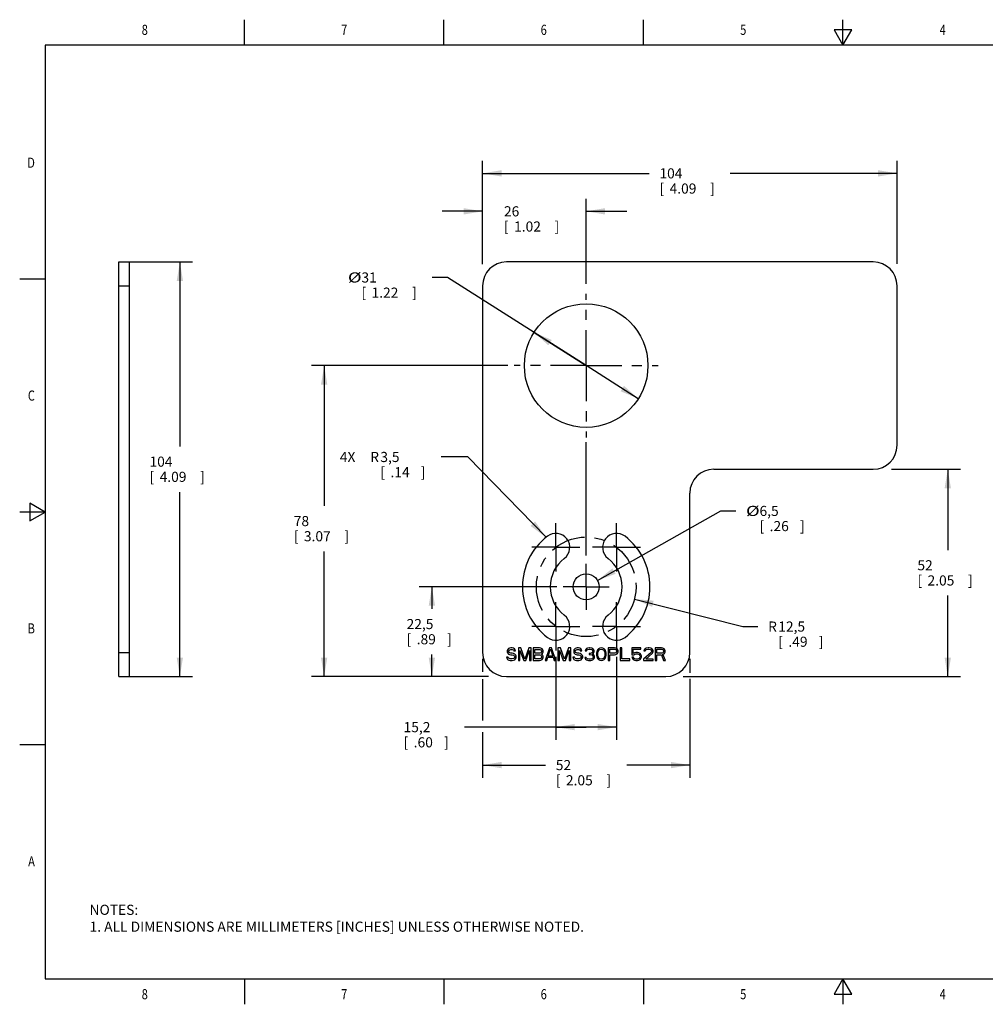
# Model space of a CAD drawing. Units: inches. Extents: x 0.4 to 16.6, y 0.6 to 10.4.
# Drawn here: x 0.4 to 9.9, y 0.6 to 10.4 of the extents above; entities that cross this region are included whole.
import ezdxf
from ezdxf.enums import TextEntityAlignment as Align

# ---------------------------------------------------------------- set-up
doc = ezdxf.new("R2010")
doc.units = ezdxf.units.IN
doc.header["$LTSCALE"] = 0.935
doc.header["$MEASUREMENT"] = 0
doc.linetypes.add('CENTER', pattern=[0.6, 0.375, -0.075, 0.075, -0.075])
doc.layers.get('0').update_dxf_attribs({"linetype": 'CONTINUOUS'})
for name, color, linetype in [('02___PRT_ALL_AXES', 7, 'CONTINUOUS'), ('DRIVEN_DIMS', 7, 'CONTINUOUS'), ('SCHEME_DIMS', 7, 'CONTINUOUS'), ('SKETCHED_ENT', 7, 'CONTINUOUS')]:
    doc.layers.add(name, color=color, linetype=linetype)
doc.dimstyles.new('DIMSTYLE_1', dxfattribs={"dimtxt": 0.1, "dimasz": 0.1875, "dimexe": 0.18, "dimexo": 0.0625, "dimgap": 0.09, "dimtad": 0, "dimtih": 1, "dimtoh": 1, "dimdec": 1, "dimzin": 4, "dimdsep": 46, "dimtxsty": 'STANDARD', "dimblk": '_FILLED', "dimblk1": '_FILLED', "dimblk2": '_FILLED', "dimcen": 0.09, "dimadec": 0, "dimazin": 0, "dimtp": 0.02, "dimtm": 0.02, "dimtfac": 1, "dimtdec": 1, "dimtofl": 0, "dimtmove": 0, "dimatfit": 3, "dimldrblk": '_FILLED', "dimfxl": 1, "dimtolj": 1, "dimtzin": 4, "dimarcsym": 0})
doc.dimstyles.new('DIMSTYLE_2', dxfattribs={"dimtxt": 0.1, "dimasz": 0.1875, "dimexe": 0.18, "dimexo": 0.0625, "dimgap": 0.09, "dimtad": 0, "dimtih": 1, "dimtoh": 1, "dimdec": 1, "dimzin": 4, "dimdsep": 46, "dimtxsty": 'STANDARD', "dimblk": '_FILLED', "dimblk1": '_FILLED', "dimblk2": '_FILLED', "dimcen": 0.09, "dimadec": 0, "dimazin": 0, "dimtp": 0.1, "dimtm": 0.1, "dimtfac": 1, "dimtdec": 1, "dimtofl": 0, "dimtmove": 0, "dimatfit": 3, "dimldrblk": '_FILLED', "dimfxl": 1, "dimtolj": 1, "dimtzin": 4, "dimarcsym": 0})
doc.dimstyles.new('DIMSTYLE_3', dxfattribs={"dimtxt": 0.1, "dimasz": 0.1875, "dimexe": 0.18, "dimexo": 0.0625, "dimgap": 0.09, "dimtad": 0, "dimtih": 1, "dimtoh": 1, "dimdec": 1, "dimzin": 4, "dimdsep": 46, "dimtxsty": 'STANDARD', "dimblk": '_FILLED', "dimblk1": '_FILLED', "dimblk2": '_FILLED', "dimcen": 0.09, "dimadec": 0, "dimazin": 0, "dimtp": 0.1, "dimtm": 0.1, "dimtfac": 1, "dimtdec": 1, "dimtofl": 0, "dimtmove": 0, "dimatfit": 3, "dimldrblk": '_FILLED', "dimfxl": 1, "dimtolj": 1, "dimtzin": 4, "dimarcsym": 0})
doc.dimstyles.new('DIMSTYLE_4', dxfattribs={"dimtxt": 0.1, "dimasz": 0.1875, "dimexe": 0.18, "dimexo": 0.0625, "dimgap": 0.09, "dimtad": 0, "dimtih": 1, "dimtoh": 1, "dimdec": 1, "dimzin": 4, "dimdsep": 46, "dimtxsty": 'STANDARD', "dimblk": '_FILLED', "dimblk1": '_FILLED', "dimblk2": '_FILLED', "dimcen": 0.09, "dimadec": 0, "dimazin": 0, "dimtp": 0.1, "dimtm": 0.1, "dimtfac": 1, "dimtdec": 1, "dimtofl": 0, "dimtmove": 0, "dimatfit": 3, "dimldrblk": '_FILLED', "dimfxl": 1, "dimtolj": 1, "dimtzin": 4, "dimarcsym": 0})

# ---------------------------------------------------------------- blocks, each defined once
blk = doc.blocks.new('_FILLED')
at = {"color": 0, "linetype": 'BYBLOCK'}
blk.add_solid([(0, 0), (-1, 0.167), (-1, -0.167)], dxfattribs=at)
blk = doc.blocks.new('*D0')
at = {"layer": 'DRIVEN_DIMS', "color": 2, "linetype": 'CONTINUOUS'}
for p, q in [((6.441, 4.6395), (7.5108, 4.3681)), ((7.5108, 4.3681), (7.6608, 4.3681))]:
    blk.add_line(p, q, dxfattribs=at)
at = {"layer": 'DRIVEN_DIMS', "color": 2, "linetype": 'CONTINUOUS', "xscale": 0.1875, "yscale": 0.1875, "zscale": 0.1875, "rotation": 165.7644640515}
blk.add_blockref('_FILLED', (6.441, 4.6395), dxfattribs=at)
at = {"layer": 'DRIVEN_DIMS', "color": 2, "linetype": 'CONTINUOUS'}
for s, p in [('R', (7.7608, 4.3181)), ('12,5', (7.8608, 4.3181)), ('[', (7.8608, 4.1681)), ('.49', (7.9608, 4.1681)), (']', (8.2608, 4.1681))]:
    blk.add_text(s, height=0.1, dxfattribs=at).set_placement(p)
blk = doc.blocks.new('*D1')
at = {"layer": 'SCHEME_DIMS', "color": 2, "linetype": 'CONTINUOUS'}
for p, q in [((5.6644, 4.0698), (5.6644, 3.2497)), ((6.2636, 4.0698), (6.2636, 3.2497)), ((5.964, 3.3747), (4.7609, 3.3747)), ((5.6644, 3.3747), (5.964, 3.3747)), ((6.2636, 3.3747), (5.964, 3.3747))]:
    blk.add_line(p, q, dxfattribs=at)
at = {"layer": 'SCHEME_DIMS', "color": 2, "linetype": 'CONTINUOUS', "xscale": 0.1875, "yscale": 0.1875, "zscale": 0.1875, "rotation": 180}
blk.add_blockref('_FILLED', (5.6644, 3.3747), dxfattribs=at)
at = {"layer": 'SCHEME_DIMS', "color": 2, "linetype": 'CONTINUOUS', "xscale": 0.1875, "yscale": 0.1875, "zscale": 0.1875}
blk.add_blockref('_FILLED', (6.2636, 3.3747), dxfattribs=at)
at = {"layer": 'SCHEME_DIMS', "color": 2, "linetype": 'CONTINUOUS'}
for s, p in [('15,2', (4.1609, 3.3247)), ('[', (4.1609, 3.1747)), ('.60', (4.2609, 3.1747)), (']', (4.5609, 3.1747))]:
    blk.add_text(s, height=0.1, dxfattribs=at).set_placement(p)
blk = doc.blocks.new('*D2')
at = {"layer": 'SCHEME_DIMS', "color": 2, "linetype": 'CONTINUOUS'}
for p, q in [((5.673, 4.7605), (4.3154, 4.7605)), ((4.4404, 4.7605), (4.4404, 4.5426)), ((4.4404, 3.8747), (4.4404, 4.0926)), ((4.9869, 3.8747), (4.3154, 3.8747))]:
    blk.add_line(p, q, dxfattribs=at)
at = {"layer": 'SCHEME_DIMS', "color": 2, "linetype": 'CONTINUOUS', "xscale": 0.1875, "yscale": 0.1875, "zscale": 0.1875}
for p, rotation in [((4.4404, 4.7605), 90), ((4.4404, 3.8747), 270)]:
    blk.add_blockref('_FILLED', p, dxfattribs=dict(at, rotation=rotation))
at = {"layer": 'SCHEME_DIMS', "color": 2, "linetype": 'CONTINUOUS'}
for s, p in [('22,5', (4.1904, 4.3426)), ('[', (4.1904, 4.1926)), ('.89', (4.2904, 4.1926)), (']', (4.5904, 4.1926))]:
    blk.add_text(s, height=0.1, dxfattribs=at).set_placement(p)
blk = doc.blocks.new('*D3')
at = {"layer": 'SCHEME_DIMS', "color": 2, "linetype": 'CONTINUOUS'}
for p, q in [((5.1913, 6.9456), (3.2516, 6.9456)), ((3.3766, 6.9456), (3.3766, 5.5601)), ((3.3766, 3.8747), (3.3766, 5.1101)), ((4.9983, 3.8747), (3.2516, 3.8747))]:
    blk.add_line(p, q, dxfattribs=at)
at = {"layer": 'SCHEME_DIMS', "color": 2, "linetype": 'CONTINUOUS', "xscale": 0.1875, "yscale": 0.1875, "zscale": 0.1875}
for p, rotation in [((3.3766, 6.9456), 90), ((3.3766, 3.8747), 270)]:
    blk.add_blockref('_FILLED', p, dxfattribs=dict(at, rotation=rotation))
at = {"layer": 'SCHEME_DIMS', "color": 2, "linetype": 'CONTINUOUS'}
for s, p in [('78', (3.0766, 5.3601)), ('[', (3.0766, 5.2101)), ('3.07', (3.1766, 5.2101)), (']', (3.5766, 5.2101))]:
    blk.add_text(s, height=0.1, dxfattribs=at).set_placement(p)
blk = doc.blocks.new('*D4')
at = {"layer": 'SCHEME_DIMS', "color": 2, "linetype": 'CONTINUOUS'}
for p, q in [((1.4119, 7.9692), (2.0768, 7.9692)), ((1.9518, 7.9692), (1.9518, 6.1469)), ((1.9518, 3.8747), (1.9518, 5.6969)), ((1.4119, 3.8747), (2.0768, 3.8747))]:
    blk.add_line(p, q, dxfattribs=at)
at = {"layer": 'SCHEME_DIMS', "color": 2, "linetype": 'CONTINUOUS', "xscale": 0.1875, "yscale": 0.1875, "zscale": 0.1875}
for p, rotation in [((1.9518, 7.9692), 90), ((1.9518, 3.8747), 270)]:
    blk.add_blockref('_FILLED', p, dxfattribs=dict(at, rotation=rotation))
at = {"layer": 'SCHEME_DIMS', "color": 2, "linetype": 'CONTINUOUS'}
for s, p in [('104', (1.6518, 5.9469)), ('[', (1.6518, 5.7969)), ('4.09', (1.7518, 5.7969)), (']', (2.1518, 5.7969))]:
    blk.add_text(s, height=0.1, dxfattribs=at).set_placement(p)
blk = doc.blocks.new('*D5')
at = {"layer": 'SCHEME_DIMS', "color": 2, "linetype": 'CONTINUOUS'}
for p, q in [((4.7938, 6.0429), (4.5315, 6.0429)), ((5.5682, 5.2496), (4.7938, 6.0429))]:
    blk.add_line(p, q, dxfattribs=at)
at = {"layer": 'SCHEME_DIMS', "color": 2, "linetype": 'CONTINUOUS', "xscale": 0.1875, "yscale": 0.1875, "zscale": 0.1875, "rotation": 314.3080735159}
blk.add_blockref('_FILLED', (5.5682, 5.2496), dxfattribs=at)
at = {"layer": 'SCHEME_DIMS', "color": 2, "linetype": 'CONTINUOUS'}
for s, p in [('4X ', (3.5315, 5.9929)), ('R', (3.8315, 5.9929)), ('3,5', (3.9315, 5.9929)), ('[', (3.9315, 5.8429)), ('.14', (4.0315, 5.8429)), (']', (4.3315, 5.8429))]:
    blk.add_text(s, height=0.1, dxfattribs=at).set_placement(p)
blk = doc.blocks.new('*D6')
at = {"layer": 'SCHEME_DIMS', "color": 2, "linetype": 'CONTINUOUS'}
for p, q in [((6.076, 4.8237), (7.2924, 5.5102)), ((7.2924, 5.5102), (7.4424, 5.5102))]:
    blk.add_line(p, q, dxfattribs=at)
at = {"layer": 'SCHEME_DIMS', "color": 2, "linetype": 'CONTINUOUS', "xscale": 0.1875, "yscale": 0.1875, "zscale": 0.1875, "rotation": 209.4388761194}
blk.add_blockref('_FILLED', (6.076, 4.8237), dxfattribs=at)
at = {"layer": 'SCHEME_DIMS', "color": 2, "linetype": 'CONTINUOUS', "width": 1.333333}
blk.add_text('%%c', height=0.1, dxfattribs=at).set_placement((7.5424, 5.4602))
at = {"layer": 'SCHEME_DIMS', "color": 2, "linetype": 'CONTINUOUS'}
for s, p in [('6,5', (7.6757, 5.4602)), ('[', (7.6757, 5.3102)), ('.26', (7.7757, 5.3102)), (']', (8.0757, 5.3102))]:
    blk.add_text(s, height=0.1, dxfattribs=at).set_placement(p)
blk = doc.blocks.new('*D7')
at = {"layer": 'SCHEME_DIMS', "color": 2, "linetype": 'CONTINUOUS'}
for p, q in [((4.9404, 7.9482), (4.9404, 8.5942)), ((5.964, 7.7528), (5.964, 8.5942)), ((4.9404, 8.4692), (4.5404, 8.4692)), ((5.964, 8.4692), (6.364, 8.4692)), ((5.964, 5.0691), (5.964, 6.1892))]:
    blk.add_line(p, q, dxfattribs=at)
at = {"layer": 'SCHEME_DIMS', "color": 2, "linetype": 'CONTINUOUS', "xscale": 0.1875, "yscale": 0.1875, "zscale": 0.1875}
blk.add_blockref('_FILLED', (4.9404, 8.4692), dxfattribs=at)
at = {"layer": 'SCHEME_DIMS', "color": 2, "linetype": 'CONTINUOUS', "xscale": 0.1875, "yscale": 0.1875, "zscale": 0.1875, "rotation": 180}
blk.add_blockref('_FILLED', (5.964, 8.4692), dxfattribs=at)
at = {"layer": 'SCHEME_DIMS', "color": 2, "linetype": 'CONTINUOUS'}
for s, p in [('26', (5.1522, 8.4192)), ('[', (5.1522, 8.2692)), ('1.02', (5.2522, 8.2692)), (']', (5.6522, 8.2692))]:
    blk.add_text(s, height=0.1, dxfattribs=at).set_placement(p)
blk = doc.blocks.new('*D8')
at = {"layer": 'SCHEME_DIMS', "color": 2, "linetype": 'CONTINUOUS'}
for p, q in [((4.9404, 8.0517), (4.9404, 8.9692)), ((9.0349, 7.9503), (9.0349, 8.9692)), ((4.9404, 8.8442), (6.5876, 8.8442)), ((9.0349, 8.8442), (7.3876, 8.8442))]:
    blk.add_line(p, q, dxfattribs=at)
at = {"layer": 'SCHEME_DIMS', "color": 2, "linetype": 'CONTINUOUS', "xscale": 0.1875, "yscale": 0.1875, "zscale": 0.1875, "rotation": 180}
blk.add_blockref('_FILLED', (4.9404, 8.8442), dxfattribs=at)
at = {"layer": 'SCHEME_DIMS', "color": 2, "linetype": 'CONTINUOUS', "xscale": 0.1875, "yscale": 0.1875, "zscale": 0.1875}
blk.add_blockref('_FILLED', (9.0349, 8.8442), dxfattribs=at)
at = {"layer": 'SCHEME_DIMS', "color": 2, "linetype": 'CONTINUOUS'}
for s, p in [('104', (6.6876, 8.7942)), ('[', (6.6876, 8.6442)), ('4.09', (6.7876, 8.6442)), (']', (7.1876, 8.6442))]:
    blk.add_text(s, height=0.1, dxfattribs=at).set_placement(p)
blk = doc.blocks.new('*D9')
at = {"layer": 'SCHEME_DIMS', "color": 2, "linetype": 'CONTINUOUS'}
for p, q in [((8.9808, 5.9219), (9.6599, 5.9219)), ((9.5349, 5.9219), (9.5349, 5.1233)), ((9.5349, 3.8747), (9.5349, 4.6733)), ((6.9229, 3.8747), (9.6599, 3.8747))]:
    blk.add_line(p, q, dxfattribs=at)
at = {"layer": 'SCHEME_DIMS', "color": 2, "linetype": 'CONTINUOUS', "xscale": 0.1875, "yscale": 0.1875, "zscale": 0.1875}
for p, rotation in [((9.5349, 5.9219), 90), ((9.5349, 3.8747), 270)]:
    blk.add_blockref('_FILLED', p, dxfattribs=dict(at, rotation=rotation))
at = {"layer": 'SCHEME_DIMS', "color": 2, "linetype": 'CONTINUOUS'}
for s, p in [('52', (9.2349, 4.9233)), ('[', (9.2349, 4.7733)), ('2.05', (9.3349, 4.7733)), (']', (9.7349, 4.7733))]:
    blk.add_text(s, height=0.1, dxfattribs=at).set_placement(p)
blk = doc.blocks.new('*D10')
at = {"layer": 'SCHEME_DIMS', "color": 2, "linetype": 'CONTINUOUS'}
for p, q in [((4.9404, 4.0484), (4.9404, 3.9205)), ((6.9876, 4.0484), (6.9876, 3.9112)), ((4.9404, 3.8486), (4.9404, 3.4389)), ((6.9876, 3.8508), (6.9876, 2.8747)), ((4.9404, 3.3252), (4.9404, 2.8747)), ((4.9404, 2.9997), (5.564, 2.9997)), ((6.9876, 2.9997), (6.364, 2.9997))]:
    blk.add_line(p, q, dxfattribs=at)
at = {"layer": 'SCHEME_DIMS', "color": 2, "linetype": 'CONTINUOUS', "xscale": 0.1875, "yscale": 0.1875, "zscale": 0.1875, "rotation": 180}
blk.add_blockref('_FILLED', (4.9404, 2.9997), dxfattribs=at)
at = {"layer": 'SCHEME_DIMS', "color": 2, "linetype": 'CONTINUOUS', "xscale": 0.1875, "yscale": 0.1875, "zscale": 0.1875}
blk.add_blockref('_FILLED', (6.9876, 2.9997), dxfattribs=at)
at = {"layer": 'SCHEME_DIMS', "color": 2, "linetype": 'CONTINUOUS'}
for s, p in [('52', (5.664, 2.9497)), ('[', (5.664, 2.7997)), ('2.05', (5.764, 2.7997)), (']', (6.164, 2.7997))]:
    blk.add_text(s, height=0.1, dxfattribs=at).set_placement(p)
blk = doc.blocks.new('*D11')
at = {"layer": 'SCHEME_DIMS', "color": 2, "linetype": 'CONTINUOUS'}
for p, q in [((4.5945, 7.816), (4.4445, 7.816)), ((5.964, 6.9456), (4.5945, 7.816)), ((5.449, 7.2729), (5.964, 6.9456)), ((6.479, 6.6182), (5.964, 6.9456))]:
    blk.add_line(p, q, dxfattribs=at)
at = {"layer": 'SCHEME_DIMS', "color": 2, "linetype": 'CONTINUOUS', "xscale": 0.1875, "yscale": 0.1875, "zscale": 0.1875}
for p, rotation in [((5.449, 7.2729), 147.5599885468), ((6.479, 6.6182), 327.5599885468)]:
    blk.add_blockref('_FILLED', p, dxfattribs=dict(at, rotation=rotation))
at = {"layer": 'SCHEME_DIMS', "color": 2, "linetype": 'CONTINUOUS', "width": 1.333333}
blk.add_text('%%c', height=0.1, dxfattribs=at).set_placement((3.6112, 7.766))
at = {"layer": 'SCHEME_DIMS', "color": 2, "linetype": 'CONTINUOUS'}
for s, p in [('31', (3.7445, 7.766)), ('[', (3.7445, 7.616)), ('1.22', (3.8445, 7.616)), (']', (4.2445, 7.616))]:
    blk.add_text(s, height=0.1, dxfattribs=at).set_placement(p)

msp = doc.modelspace()

# ---------------------------------------------------------------- linework, layer by layer
at = {"color": 2, "linetype": 'CONTINUOUS'}
for p, q in [((2.59, 10.112), (2.59, 10.362)), ((4.56, 10.112), (4.56, 10.362)), ((6.53, 10.112), (6.53, 10.362)), ((8.5, 10.112), (8.5, 10.362)), ((8.4134, 10.262), (8.5, 10.112)), ((8.5866, 10.262), (8.4134, 10.262)), ((8.5, 10.112), (8.5866, 10.262)), ((0.62, 10.112), (0.62, 0.887)), ((16.38, 10.112), (0.62, 10.112)), ((0.62, 7.7995), (0.37, 7.7995)), ((0.47, 5.5861), (0.47, 5.4129)), ((0.62, 5.4995), (0.47, 5.5861)), ((0.62, 5.4995), (0.37, 5.4995)), ((0.47, 5.4129), (0.62, 5.4995)), ((0.62, 3.1995), (0.37, 3.1995)), ((0.62, 0.887), (16.38, 0.887)), ((2.59, 0.887), (2.59, 0.637)), ((4.56, 0.887), (4.56, 0.637)), ((6.53, 0.887), (6.53, 0.637)), ((8.5, 0.887), (8.4134, 0.737)), ((8.5866, 0.737), (8.5, 0.887)), ((8.5, 0.887), (8.5, 0.637)), ((8.4134, 0.737), (8.5866, 0.737))]:
    msp.add_line(p, q, dxfattribs=at)
at = {"color": 7, "linetype": 'CONTINUOUS'}
for p, q in [((1.3494, 3.8747), (1.3494, 7.9692)), ((1.3494, 7.9692), (1.4518, 7.9692)), ((1.3494, 3.8747), (1.4518, 3.8747))]:
    msp.add_line(p, q, dxfattribs=at)
at = {"color": 3, "linetype": 'CONTINUOUS'}
for p, q in [((1.4518, 7.9692), (1.4518, 3.8747)), ((8.7987, 7.9692), (5.1766, 7.9692)), ((4.9404, 7.733), (4.9404, 4.1109)), ((9.0349, 6.1582), (9.0349, 7.733)), ((7.2239, 5.9219), (8.7987, 5.9219)), ((6.9876, 4.1109), (6.9876, 5.6857)), ((5.1871, 4.1394), (5.1845, 4.1287)), ((5.1845, 4.1287), (5.1845, 4.118)), ((5.1845, 4.118), (5.1871, 4.1072)), ((5.1976, 4.1501), (5.1871, 4.1394)), ((5.1871, 4.1072), (5.1976, 4.0965)), ((5.2081, 4.1555), (5.1976, 4.1501)), ((5.1976, 4.0965), (5.2081, 4.0912)), ((5.2002, 4.126), (5.2029, 4.134)), ((5.2002, 4.1206), (5.2002, 4.126)), ((5.2029, 4.1126), (5.2002, 4.1206)), ((5.2029, 4.134), (5.2107, 4.1394)), ((5.2107, 4.1072), (5.2029, 4.1126)), ((5.2186, 4.1582), (5.2081, 4.1555)), ((5.2081, 4.0912), (5.2186, 4.0885)), ((5.2107, 4.1394), (5.2186, 4.1421)), ((5.2186, 4.1046), (5.2107, 4.1072)), ((5.2317, 4.1582), (5.2186, 4.1582)), ((5.2186, 4.1421), (5.2344, 4.1421)), ((5.2344, 4.1046), (5.2186, 4.1046)), ((5.2186, 4.0885), (5.2344, 4.0885)), ((5.2448, 4.1555), (5.2317, 4.1582)), ((5.2344, 4.1421), (5.2422, 4.1394)), ((5.2475, 4.1019), (5.2344, 4.1046)), ((5.2344, 4.0885), (5.2448, 4.0858)), ((5.2422, 4.1394), (5.2475, 4.134)), ((5.2553, 4.1474), (5.2448, 4.1555)), ((5.2448, 4.0858), (5.2527, 4.0804)), ((5.2475, 4.134), (5.2501, 4.1287)), ((5.258, 4.0965), (5.2475, 4.1019)), ((5.2501, 4.1287), (5.2658, 4.1287)), ((5.2632, 4.1367), (5.2553, 4.1474)), ((5.2685, 4.0858), (5.258, 4.0965)), ((5.2658, 4.1287), (5.2632, 4.1367)), ((5.2737, 4.0751), (5.2685, 4.0858)), ((5.3183, 4.1582), (5.2947, 4.1582)), ((5.2947, 4.1582), (5.2947, 4.0322)), ((5.3105, 4.1314), (5.3472, 4.0322)), ((5.3105, 4.0322), (5.3105, 4.1314)), ((5.3577, 4.0456), (5.3183, 4.1582)), ((5.3971, 4.1582), (5.3577, 4.0456)), ((5.3682, 4.0322), (5.405, 4.1314)), ((5.4207, 4.1582), (5.3971, 4.1582)), ((5.405, 4.1314), (5.405, 4.0322)), ((5.4207, 4.0322), (5.4207, 4.1582)), ((5.5047, 4.1582), (5.4417, 4.1582)), ((5.4417, 4.1582), (5.4417, 4.0322)), ((5.4574, 4.1421), (5.5073, 4.1421)), ((5.4574, 4.1046), (5.4574, 4.1421)), ((5.5073, 4.1046), (5.4574, 4.1046)), ((5.4574, 4.0885), (5.5073, 4.0885)), ((5.4574, 4.0483), (5.4574, 4.0885)), ((5.5178, 4.1555), (5.5047, 4.1582)), ((5.5073, 4.1421), (5.5152, 4.1394)), ((5.5152, 4.1072), (5.5073, 4.1046)), ((5.5073, 4.0885), (5.5152, 4.0858)), ((5.5152, 4.1394), (5.5204, 4.134)), ((5.5204, 4.1126), (5.5152, 4.1072)), ((5.5152, 4.0858), (5.5204, 4.0804)), ((5.5283, 4.1474), (5.5178, 4.1555)), ((5.5204, 4.134), (5.5231, 4.126)), ((5.5231, 4.1206), (5.5204, 4.1126)), ((5.5231, 4.126), (5.5231, 4.1206)), ((5.5231, 4.0965), (5.5283, 4.0992)), ((5.5283, 4.0938), (5.5231, 4.0965)), ((5.5362, 4.1367), (5.5283, 4.1474)), ((5.5283, 4.0992), (5.5362, 4.1099)), ((5.5362, 4.0831), (5.5283, 4.0938)), ((5.5388, 4.1287), (5.5362, 4.1367)), ((5.5362, 4.1099), (5.5388, 4.118)), ((5.5388, 4.118), (5.5388, 4.1287)), ((5.6018, 4.1582), (5.5598, 4.0322)), ((5.5887, 4.0751), (5.6123, 4.1474)), ((5.6228, 4.1582), (5.6018, 4.1582)), ((5.6123, 4.1474), (5.6359, 4.0751)), ((5.6648, 4.0322), (5.6228, 4.1582)), ((5.7094, 4.1582), (5.6858, 4.1582)), ((5.6858, 4.1582), (5.6858, 4.0322)), ((5.7015, 4.1314), (5.7383, 4.0322)), ((5.7015, 4.0322), (5.7015, 4.1314)), ((5.7488, 4.0456), (5.7094, 4.1582)), ((5.7882, 4.1582), (5.7488, 4.0456)), ((5.7593, 4.0322), (5.796, 4.1314)), ((5.8118, 4.1582), (5.7882, 4.1582)), ((5.796, 4.1314), (5.796, 4.0322)), ((5.8118, 4.0322), (5.8118, 4.1582)), ((5.8433, 4.1394), (5.8406, 4.1287)), ((5.8406, 4.1287), (5.8406, 4.118)), ((5.8406, 4.118), (5.8433, 4.1072)), ((5.8538, 4.1501), (5.8433, 4.1394)), ((5.8433, 4.1072), (5.8538, 4.0965)), ((5.8643, 4.1555), (5.8538, 4.1501)), ((5.8538, 4.0965), (5.8643, 4.0912)), ((5.8564, 4.126), (5.859, 4.134)), ((5.8564, 4.1206), (5.8564, 4.126)), ((5.859, 4.1126), (5.8564, 4.1206)), ((5.859, 4.134), (5.8669, 4.1394)), ((5.8669, 4.1072), (5.859, 4.1126)), ((5.8748, 4.1582), (5.8643, 4.1555)), ((5.8643, 4.0912), (5.8748, 4.0885)), ((5.8669, 4.1394), (5.8748, 4.1421)), ((5.8748, 4.1046), (5.8669, 4.1072)), ((5.8879, 4.1582), (5.8748, 4.1582)), ((5.8748, 4.1421), (5.8905, 4.1421)), ((5.8905, 4.1046), (5.8748, 4.1046)), ((5.8748, 4.0885), (5.8905, 4.0885)), ((5.901, 4.1555), (5.8879, 4.1582)), ((5.8905, 4.1421), (5.8984, 4.1394)), ((5.9036, 4.1019), (5.8905, 4.1046)), ((5.8905, 4.0885), (5.901, 4.0858)), ((5.8984, 4.1394), (5.9036, 4.134)), ((5.9115, 4.1474), (5.901, 4.1555)), ((5.901, 4.0858), (5.9089, 4.0804)), ((5.9036, 4.134), (5.9063, 4.1287)), ((5.9141, 4.0965), (5.9036, 4.1019)), ((5.9063, 4.1287), (5.922, 4.1287)), ((5.9194, 4.1367), (5.9115, 4.1474)), ((5.9246, 4.0858), (5.9141, 4.0965)), ((5.922, 4.1287), (5.9194, 4.1367)), ((5.9299, 4.0751), (5.9246, 4.0858)), ((5.9561, 4.1394), (5.9535, 4.1287)), ((5.9535, 4.1287), (5.9666, 4.1287)), ((5.9666, 4.1501), (5.9561, 4.1394)), ((5.9771, 4.1555), (5.9666, 4.1501)), ((5.9666, 4.1287), (5.9719, 4.1367)), ((5.9719, 4.1367), (5.9798, 4.1421)), ((5.9955, 4.1582), (5.9771, 4.1555)), ((5.9798, 4.1421), (5.9929, 4.1448)), ((5.9929, 4.1448), (6.0034, 4.1448)), ((6.0034, 4.1019), (5.9929, 4.1019)), ((5.9929, 4.1019), (5.9929, 4.0912)), ((5.9929, 4.0912), (6.0034, 4.0912)), ((6.0008, 4.1582), (5.9955, 4.1582)), ((6.0191, 4.1555), (6.0008, 4.1582)), ((6.0034, 4.1448), (6.0165, 4.1421)), ((6.0191, 4.1072), (6.0034, 4.1019)), ((6.0034, 4.0912), (6.0191, 4.0885)), ((6.0165, 4.1421), (6.0244, 4.1367)), ((6.0296, 4.1501), (6.0191, 4.1555)), ((6.0244, 4.1126), (6.0191, 4.1072)), ((6.0191, 4.0885), (6.027, 4.0831)), ((6.0244, 4.1367), (6.0296, 4.1287)), ((6.0296, 4.1233), (6.0244, 4.1126)), ((6.0244, 4.0965), (6.0349, 4.1046)), ((6.0375, 4.0912), (6.0244, 4.0965)), ((6.0401, 4.1394), (6.0296, 4.1501)), ((6.0296, 4.1287), (6.0296, 4.1233)), ((6.0349, 4.1046), (6.0401, 4.1126)), ((6.0427, 4.0831), (6.0375, 4.0912)), ((6.0427, 4.1287), (6.0401, 4.1394)), ((6.0401, 4.1126), (6.0427, 4.1233)), ((6.0427, 4.1233), (6.0427, 4.1287)), ((6.069, 4.1206), (6.0664, 4.1072)), ((6.0664, 4.1072), (6.0664, 4.0831)), ((6.0716, 4.1287), (6.069, 4.1206)), ((6.0769, 4.1394), (6.0716, 4.1287)), ((6.0847, 4.1474), (6.0769, 4.1394)), ((6.0795, 4.1046), (6.0821, 4.1206)), ((6.0795, 4.0858), (6.0795, 4.1046)), ((6.0821, 4.0697), (6.0795, 4.0858)), ((6.0821, 4.1206), (6.0926, 4.1367)), ((6.0979, 4.1555), (6.0847, 4.1474)), ((6.0926, 4.1367), (6.1005, 4.1421)), ((6.1136, 4.1582), (6.0979, 4.1555)), ((6.1005, 4.1421), (6.1136, 4.1448)), ((6.1294, 4.1555), (6.1136, 4.1582)), ((6.1136, 4.1448), (6.1267, 4.1421)), ((6.1267, 4.1421), (6.1346, 4.1367)), ((6.1425, 4.1474), (6.1294, 4.1555)), ((6.1346, 4.1367), (6.1451, 4.1206)), ((6.1504, 4.1394), (6.1425, 4.1474)), ((6.1451, 4.1206), (6.1477, 4.1046)), ((6.1477, 4.0858), (6.1451, 4.0697)), ((6.1477, 4.1046), (6.1477, 4.0858)), ((6.1556, 4.1287), (6.1504, 4.1394)), ((6.1582, 4.1206), (6.1556, 4.1287)), ((6.1609, 4.1072), (6.1582, 4.1206)), ((6.1609, 4.0831), (6.1609, 4.1072)), ((6.2448, 4.1582), (6.1819, 4.1582)), ((6.1819, 4.1582), (6.1819, 4.0322)), ((6.1976, 4.1448), (6.2475, 4.1448)), ((6.1976, 4.1046), (6.1976, 4.1448)), ((6.2475, 4.1046), (6.1976, 4.1046)), ((6.1976, 4.0885), (6.2448, 4.0885)), ((6.1976, 4.0322), (6.1976, 4.0885)), ((6.258, 4.1555), (6.2448, 4.1582)), ((6.2448, 4.0885), (6.258, 4.0912)), ((6.2475, 4.1448), (6.2553, 4.1421)), ((6.2553, 4.1072), (6.2475, 4.1046)), ((6.2553, 4.1421), (6.2606, 4.1367)), ((6.2606, 4.1126), (6.2553, 4.1072)), ((6.2685, 4.1474), (6.258, 4.1555)), ((6.258, 4.0912), (6.2685, 4.0992)), ((6.2606, 4.1367), (6.2632, 4.1287)), ((6.2632, 4.1206), (6.2606, 4.1126)), ((6.2632, 4.1287), (6.2632, 4.1206)), ((6.2763, 4.1367), (6.2685, 4.1474)), ((6.2685, 4.0992), (6.2763, 4.1099)), ((6.279, 4.1287), (6.2763, 4.1367)), ((6.2763, 4.1099), (6.279, 4.118)), ((6.279, 4.118), (6.279, 4.1287)), ((6.3157, 4.1582), (6.3, 4.1582)), ((6.3, 4.1582), (6.3, 4.0322)), ((6.3157, 4.0483), (6.3157, 4.1582)), ((6.5047, 4.1582), (6.4155, 4.1582)), ((6.4155, 4.1582), (6.4155, 4.0885)), ((6.4155, 4.0885), (6.4338, 4.0885)), ((6.4286, 4.1448), (6.5047, 4.1448)), ((6.4286, 4.1019), (6.4286, 4.1448)), ((6.4417, 4.1099), (6.4286, 4.1019)), ((6.4338, 4.0885), (6.4443, 4.0965)), ((6.4548, 4.1126), (6.4417, 4.1099)), ((6.4443, 4.0965), (6.4548, 4.0992)), ((6.4706, 4.1126), (6.4548, 4.1126)), ((6.4548, 4.0992), (6.4706, 4.0992)), ((6.4837, 4.1099), (6.4706, 4.1126)), ((6.4706, 4.0992), (6.4811, 4.0965)), ((6.4811, 4.0965), (6.4889, 4.0912)), ((6.4968, 4.1019), (6.4837, 4.1099)), ((6.4889, 4.0912), (6.4942, 4.0831)), ((6.5047, 4.0912), (6.4968, 4.1019)), ((6.5047, 4.1448), (6.5047, 4.1582)), ((6.5099, 4.0778), (6.5047, 4.0912)), ((6.6044, 4.1126), (6.5309, 4.0456)), ((6.5362, 4.1394), (6.5336, 4.1287)), ((6.5336, 4.1287), (6.5467, 4.1287)), ((6.5467, 4.1501), (6.5362, 4.1394)), ((6.5572, 4.1555), (6.5467, 4.1501)), ((6.5467, 4.1287), (6.5519, 4.1367)), ((6.5519, 4.1367), (6.5598, 4.1421)), ((6.5519, 4.0456), (6.6176, 4.1046)), ((6.5756, 4.1582), (6.5572, 4.1555)), ((6.5598, 4.1421), (6.5729, 4.1448)), ((6.5729, 4.1448), (6.5834, 4.1448)), ((6.5861, 4.1582), (6.5756, 4.1582)), ((6.5834, 4.1448), (6.5966, 4.1421)), ((6.6018, 4.1555), (6.5861, 4.1582)), ((6.5966, 4.1421), (6.6044, 4.1367)), ((6.6123, 4.1501), (6.6018, 4.1555)), ((6.6044, 4.1367), (6.6097, 4.1287)), ((6.6097, 4.1233), (6.6044, 4.1126)), ((6.6097, 4.1287), (6.6097, 4.1233)), ((6.6228, 4.1394), (6.6123, 4.1501)), ((6.6176, 4.1046), (6.6228, 4.1126)), ((6.6254, 4.1287), (6.6228, 4.1394)), ((6.6228, 4.1126), (6.6254, 4.1233)), ((6.6254, 4.1233), (6.6254, 4.1287)), ((6.7094, 4.1582), (6.6464, 4.1582)), ((6.6464, 4.1582), (6.6464, 4.0322)), ((6.6622, 4.1448), (6.712, 4.1448)), ((6.6622, 4.1046), (6.6622, 4.1448)), ((6.712, 4.1046), (6.6622, 4.1046)), ((6.6622, 4.0885), (6.7068, 4.0885)), ((6.6622, 4.0322), (6.6622, 4.0885)), ((6.7068, 4.0885), (6.7278, 4.0322)), ((6.7225, 4.1555), (6.7094, 4.1582)), ((6.712, 4.1448), (6.7199, 4.1421)), ((6.7199, 4.1072), (6.712, 4.1046)), ((6.7199, 4.1421), (6.7252, 4.1367)), ((6.7252, 4.1126), (6.7199, 4.1072)), ((6.733, 4.1474), (6.7225, 4.1555)), ((6.7225, 4.0938), (6.733, 4.0992)), ((6.7462, 4.0322), (6.7225, 4.0938)), ((6.7252, 4.1367), (6.7278, 4.1287)), ((6.7278, 4.1206), (6.7252, 4.1126)), ((6.7278, 4.1287), (6.7278, 4.1206)), ((6.7409, 4.1367), (6.733, 4.1474)), ((6.733, 4.0992), (6.7409, 4.1099)), ((6.7435, 4.1287), (6.7409, 4.1367)), ((6.7409, 4.1099), (6.7435, 4.118)), ((6.7435, 4.118), (6.7435, 4.1287)), ((5.1766, 4.067), (5.1792, 4.0563)), ((5.1924, 4.067), (5.1766, 4.067)), ((5.1792, 4.0563), (5.1871, 4.0429)), ((5.1871, 4.0429), (5.2002, 4.0349)), ((5.195, 4.059), (5.1924, 4.067)), ((5.2029, 4.0509), (5.195, 4.059)), ((5.2002, 4.0349), (5.2134, 4.0322)), ((5.2134, 4.0483), (5.2029, 4.0509)), ((5.2344, 4.0483), (5.2134, 4.0483)), ((5.2134, 4.0322), (5.2344, 4.0322)), ((5.2448, 4.0509), (5.2344, 4.0483)), ((5.2344, 4.0322), (5.2475, 4.0349)), ((5.2527, 4.0563), (5.2448, 4.0509)), ((5.2475, 4.0349), (5.258, 4.0402)), ((5.2527, 4.0804), (5.258, 4.0724)), ((5.258, 4.0644), (5.2527, 4.0563)), ((5.258, 4.0724), (5.258, 4.0644)), ((5.258, 4.0402), (5.2685, 4.0509)), ((5.2685, 4.0509), (5.2737, 4.0617)), ((5.2737, 4.0617), (5.2737, 4.0751)), ((5.2947, 4.0322), (5.3105, 4.0322)), ((5.3472, 4.0322), (5.3682, 4.0322)), ((5.405, 4.0322), (5.4207, 4.0322)), ((5.4417, 4.0322), (5.5047, 4.0322)), ((5.5073, 4.0483), (5.4574, 4.0483)), ((5.5047, 4.0322), (5.5178, 4.0349)), ((5.5152, 4.0509), (5.5073, 4.0483)), ((5.5204, 4.0563), (5.5152, 4.0509)), ((5.5178, 4.0349), (5.5283, 4.0429)), ((5.5204, 4.0804), (5.5231, 4.0724)), ((5.5231, 4.0644), (5.5204, 4.0563)), ((5.5231, 4.0724), (5.5231, 4.0644)), ((5.5283, 4.0429), (5.5362, 4.0536)), ((5.5388, 4.0751), (5.5362, 4.0831)), ((5.5362, 4.0536), (5.5388, 4.0617)), ((5.5388, 4.0617), (5.5388, 4.0751)), ((5.5598, 4.0322), (5.5756, 4.0322)), ((5.5756, 4.0322), (5.5861, 4.0644)), ((5.5861, 4.0644), (5.6385, 4.0644)), ((5.6359, 4.0751), (5.5887, 4.0751)), ((5.6385, 4.0644), (5.649, 4.0322)), ((5.649, 4.0322), (5.6648, 4.0322)), ((5.6858, 4.0322), (5.7015, 4.0322)), ((5.7383, 4.0322), (5.7593, 4.0322)), ((5.796, 4.0322), (5.8118, 4.0322)), ((5.8485, 4.067), (5.8328, 4.067)), ((5.8328, 4.067), (5.8354, 4.0563)), ((5.8354, 4.0563), (5.8433, 4.0429)), ((5.8433, 4.0429), (5.8564, 4.0349)), ((5.8511, 4.059), (5.8485, 4.067)), ((5.859, 4.0509), (5.8511, 4.059)), ((5.8564, 4.0349), (5.8695, 4.0322)), ((5.8695, 4.0483), (5.859, 4.0509)), ((5.8905, 4.0483), (5.8695, 4.0483)), ((5.8695, 4.0322), (5.8905, 4.0322)), ((5.901, 4.0509), (5.8905, 4.0483)), ((5.8905, 4.0322), (5.9036, 4.0349)), ((5.9089, 4.0563), (5.901, 4.0509)), ((5.9036, 4.0349), (5.9141, 4.0402)), ((5.9089, 4.0804), (5.9141, 4.0724)), ((5.9141, 4.0644), (5.9089, 4.0563)), ((5.9141, 4.0724), (5.9141, 4.0644)), ((5.9141, 4.0402), (5.9246, 4.0509)), ((5.9246, 4.0509), (5.9299, 4.0617)), ((5.9299, 4.0617), (5.9299, 4.0751)), ((5.964, 4.0617), (5.9509, 4.0617)), ((5.9509, 4.0617), (5.9535, 4.0536)), ((5.9535, 4.0536), (5.9588, 4.0456)), ((5.9588, 4.0456), (5.9666, 4.0402)), ((5.9666, 4.0563), (5.964, 4.0617)), ((5.9719, 4.0509), (5.9666, 4.0563)), ((5.9666, 4.0402), (5.9771, 4.0349)), ((5.9771, 4.0483), (5.9719, 4.0509)), ((5.9903, 4.0456), (5.9771, 4.0483)), ((5.9771, 4.0349), (5.9876, 4.0322)), ((5.9876, 4.0322), (6.0086, 4.0322)), ((6.006, 4.0456), (5.9903, 4.0456)), ((6.0191, 4.0483), (6.006, 4.0456)), ((6.0086, 4.0322), (6.0191, 4.0349)), ((6.0244, 4.0509), (6.0191, 4.0483)), ((6.0191, 4.0349), (6.0296, 4.0402)), ((6.0296, 4.0563), (6.0244, 4.0509)), ((6.027, 4.0831), (6.0323, 4.0724)), ((6.0323, 4.0617), (6.0296, 4.0563)), ((6.0296, 4.0402), (6.0375, 4.0456)), ((6.0323, 4.0724), (6.0323, 4.0617)), ((6.0375, 4.0456), (6.0427, 4.0536)), ((6.0454, 4.0724), (6.0427, 4.0831)), ((6.0427, 4.0536), (6.0454, 4.0617)), ((6.0454, 4.0617), (6.0454, 4.0724)), ((6.0664, 4.0831), (6.069, 4.0697)), ((6.069, 4.0697), (6.0716, 4.0617)), ((6.0716, 4.0617), (6.0769, 4.0509)), ((6.0769, 4.0509), (6.0847, 4.0429)), ((6.0926, 4.0536), (6.0821, 4.0697)), ((6.0847, 4.0429), (6.0979, 4.0349)), ((6.1005, 4.0483), (6.0926, 4.0536)), ((6.0979, 4.0349), (6.1136, 4.0322)), ((6.1136, 4.0456), (6.1005, 4.0483)), ((6.1267, 4.0483), (6.1136, 4.0456)), ((6.1136, 4.0322), (6.1294, 4.0349)), ((6.1346, 4.0536), (6.1267, 4.0483)), ((6.1294, 4.0349), (6.1425, 4.0429)), ((6.1451, 4.0697), (6.1346, 4.0536)), ((6.1425, 4.0429), (6.1504, 4.0509)), ((6.1504, 4.0509), (6.1556, 4.0617)), ((6.1556, 4.0617), (6.1582, 4.0697)), ((6.1582, 4.0697), (6.1609, 4.0831)), ((6.1819, 4.0322), (6.1976, 4.0322)), ((6.3, 4.0322), (6.3945, 4.0322)), ((6.3945, 4.0483), (6.3157, 4.0483)), ((6.3945, 4.0322), (6.3945, 4.0483)), ((6.4312, 4.0644), (6.4155, 4.0644)), ((6.4155, 4.0644), (6.4207, 4.0536)), ((6.4207, 4.0536), (6.4286, 4.0429)), ((6.4286, 4.0429), (6.4417, 4.0349)), ((6.4365, 4.0536), (6.4312, 4.0644)), ((6.4443, 4.0483), (6.4365, 4.0536)), ((6.4417, 4.0349), (6.4548, 4.0322)), ((6.4548, 4.0456), (6.4443, 4.0483)), ((6.4706, 4.0456), (6.4548, 4.0456)), ((6.4548, 4.0322), (6.4706, 4.0322)), ((6.4811, 4.0483), (6.4706, 4.0456)), ((6.4706, 4.0322), (6.4837, 4.0349)), ((6.4889, 4.0536), (6.4811, 4.0483)), ((6.4837, 4.0349), (6.4968, 4.0429)), ((6.4942, 4.0617), (6.4889, 4.0536)), ((6.4942, 4.0831), (6.4968, 4.0751)), ((6.4968, 4.0697), (6.4942, 4.0617)), ((6.4968, 4.0751), (6.4968, 4.0697)), ((6.4968, 4.0429), (6.5047, 4.0536)), ((6.5047, 4.0536), (6.5099, 4.067)), ((6.5099, 4.067), (6.5099, 4.0778)), ((6.5309, 4.0456), (6.5309, 4.0322)), ((6.5309, 4.0322), (6.6254, 4.0322)), ((6.6254, 4.0456), (6.5519, 4.0456)), ((6.6254, 4.0322), (6.6254, 4.0456)), ((6.6464, 4.0322), (6.6622, 4.0322)), ((6.7278, 4.0322), (6.7462, 4.0322)), ((5.1766, 3.8747), (6.7514, 3.8747))]:
    msp.add_line(p, q, dxfattribs=at)
at = {"color": 9, "linetype": 'CONTINUOUS'}
for p, q in [((1.3494, 7.733), (1.4518, 7.733)), ((1.3494, 4.1109), (1.4518, 4.1109))]:
    msp.add_line(p, q, dxfattribs=at)
at = {"color": 3, "linetype": 'CONTINUOUS'}
for centre, start, end in [((5.1766, 7.733), 90, 180), ((8.7987, 7.733), 0, 90), ((8.7987, 6.1582), 270, 360), ((7.2239, 5.6857), 90, 180), ((5.1766, 4.1109), 180, 270), ((6.7514, 4.1109), 270, 360)]:
    msp.add_arc(centre, 0.2362, start, end, dxfattribs=at)
at = {"layer": '02___PRT_ALL_AXES', "color": 7, "linetype": 'CENTER'}
for p, q in [((5.964, 6.9456), (5.964, 7.6558)), ((5.964, 6.9456), (5.2538, 6.9456)), ((5.964, 6.9456), (5.964, 6.2353)), ((5.964, 6.9456), (6.6742, 6.9456)), ((5.6644, 5.151), (5.6644, 5.3888)), ((6.2636, 5.151), (6.2636, 5.3888)), ((5.6644, 5.151), (5.4266, 5.151)), ((5.6644, 5.151), (5.6644, 4.9132)), ((5.6644, 5.151), (5.9022, 5.151)), ((6.2636, 5.151), (6.0258, 5.151)), ((6.2636, 5.151), (6.5014, 5.151)), ((6.2636, 5.151), (6.2636, 4.9132)), ((5.964, 4.7605), (5.964, 4.9891)), ((5.964, 4.7605), (5.7355, 4.7605)), ((5.964, 4.7605), (6.1926, 4.7605)), ((5.964, 4.7605), (5.964, 4.532)), ((5.6644, 4.3701), (5.6644, 4.6079)), ((6.2636, 4.3701), (6.2636, 4.6079)), ((5.6644, 4.3701), (5.4266, 4.3701)), ((5.6644, 4.3701), (5.9022, 4.3701)), ((5.6644, 4.3701), (5.6644, 4.1323)), ((6.2636, 4.3701), (6.0258, 4.3701)), ((6.2636, 4.3701), (6.5014, 4.3701)), ((6.2636, 4.3701), (6.2636, 4.1323))]:
    msp.add_line(p, q, dxfattribs=at)
at = {"layer": '02___PRT_ALL_AXES', "color": 3, "linetype": 'CONTINUOUS'}
for centre, radius in [((5.964, 6.9456), 0.6102), ((5.964, 4.7605), 0.1285)]:
    msp.add_circle(centre, radius, dxfattribs=at)
for centre, radius, start, end in [((5.964, 4.7605), 0.6299, 127.5, 232.5), ((5.6644, 5.151), 0.1378, 307.5, 127.5), ((6.2636, 5.151), 0.1378, 52.5, 232.5), ((5.964, 4.7605), 0.6299, 307.5, 52.5), ((5.964, 4.7605), 0.3543, 127.5, 232.5), ((5.964, 4.7605), 0.3543, 307.5, 52.5), ((5.6644, 4.3701), 0.1378, 232.5, 52.5), ((6.2636, 4.3701), 0.1378, 127.5, 307.5)]:
    msp.add_arc(centre, radius, start, end, dxfattribs=at)
at = {"layer": 'SKETCHED_ENT', "color": 2, "linetype": 'CENTER'}
msp.add_circle((5.964, 4.7605), 0.4921, dxfattribs=at)

# ---------------------------------------------------------------- texts
at = {"color": 2, "linetype": 'CONTINUOUS', "width": 0.8}
for s, p in [('8', (1.605, 10.212)), ('7', (3.575, 10.212)), ('6', (5.545, 10.212)), ('5', (7.515, 10.212)), ('4', (9.485, 10.212)), ('8', (1.605, 0.687)), ('7', (3.575, 0.687)), ('6', (5.545, 0.687)), ('5', (7.515, 0.687)), ('4', (9.485, 0.687))]:
    msp.add_text(s, height=0.1, dxfattribs=at).set_placement(p, align=Align.CENTER)
for s, p in [('D', (0.52, 8.8995)), ('C', (0.52, 6.5995)), ('B', (0.52, 4.2995)), ('A', (0.52, 1.9995))]:
    msp.add_text(s, height=0.1, dxfattribs=at).set_placement(p, align=Align.RIGHT)
at = {"color": 2, "linetype": 'CONTINUOUS', "insert": (1.0597, 1.6203), "char_height": 0.1, "width": 6.6, "attachment_point": 1}
msp.add_mtext('NOTES:\\P1. ALL DIMENSIONS ARE MILLIMETERS [INCHES] UNLESS OTHERWISE NOTED.', dxfattribs=at)

# ---------------------------------------------------------------- dimensions: what is measured, and where the dimension line sits
at = {"layer": 'DRIVEN_DIMS', "color": 2, "linetype": 'CONTINUOUS'}
dim = msp.add_radius_dim(center=(5.964, 4.7605), mpoint=(6.441, 4.6395), dimstyle='DIMSTYLE_1', dxfattribs=at)
dim.commit()
dim.dimension.update_dxf_attribs({"geometry": '*D0', "text_midpoint": (8.0608, 4.2931), "dimtype": 164})
at = {"layer": 'SCHEME_DIMS', "color": 2, "linetype": 'CONTINUOUS'}
for base, p1, p2, picture, middle in [((9.0349, 8.8442), (4.9404, 8.0517), (9.0349, 7.9503), '*D8', (6.9876, 8.7692)), ((5.964, 8.4692), (4.9404, 7.9482), (5.964, 5.0691), '*D7', (5.4522, 8.3942)), ((6.2636, 3.3747), (5.6644, 4.0698), (6.2636, 4.0698), '*D1', (4.4109, 3.2997)), ((6.9876, 2.9997), (4.9404, 4.0484), (6.9876, 4.0484), '*D10', (5.964, 2.9247))]:
    dim = msp.add_linear_dim(base=base, p1=p1, p2=p2, dimstyle='DIMSTYLE_2', dxfattribs=at)
    dim.commit()
    dim.dimension.update_dxf_attribs({"geometry": picture, "text_midpoint": middle, "dimtype": 160})
for base, p1, p2, angle, picture, middle in [((1.9518, 3.8747), (1.4119, 7.9692), (1.4119, 3.8747), 270, '*D4', (1.9518, 5.9219)), ((3.3766, 6.9456), (4.9983, 3.8747), (5.1913, 6.9456), 90, '*D3', (3.3766, 5.3351)), ((9.5349, 5.9219), (6.9229, 3.8747), (8.9808, 5.9219), 90, '*D9', (9.5349, 4.8983)), ((4.4404, 4.7605), (4.9869, 3.8747), (5.673, 4.7605), 90, '*D2', (4.4404, 4.3176))]:
    dim = msp.add_linear_dim(base=base, p1=p1, p2=p2, angle=angle, dimstyle='DIMSTYLE_2', dxfattribs=at)
    dim.commit()
    dim.dimension.update_dxf_attribs({"geometry": picture, "text_midpoint": middle, "dimtype": 160})
for p1, p2, picture, middle in [((5.449, 7.2729), (6.479, 6.6182), '*D11', (3.9778, 7.741)), ((6.076, 4.8237), (5.8521, 4.6974), '*D6', (7.8591, 5.4352))]:
    dim = msp.add_diameter_dim_2p(p1=p1, p2=p2, dimstyle='DIMSTYLE_4', dxfattribs=at)
    dim.commit()
    dim.dimension.update_dxf_attribs({"geometry": picture, "text_midpoint": middle, "dimtype": 163})
dim = msp.add_radius_dim(center=(5.6644, 5.151), mpoint=(5.5682, 5.2496), text='4X <>', dimstyle='DIMSTYLE_3', dxfattribs=at)
dim.commit()
dim.dimension.update_dxf_attribs({"geometry": '*D5', "text_midpoint": (3.9815, 5.9679), "dimtype": 164})

doc.saveas('drawing.dxf')
